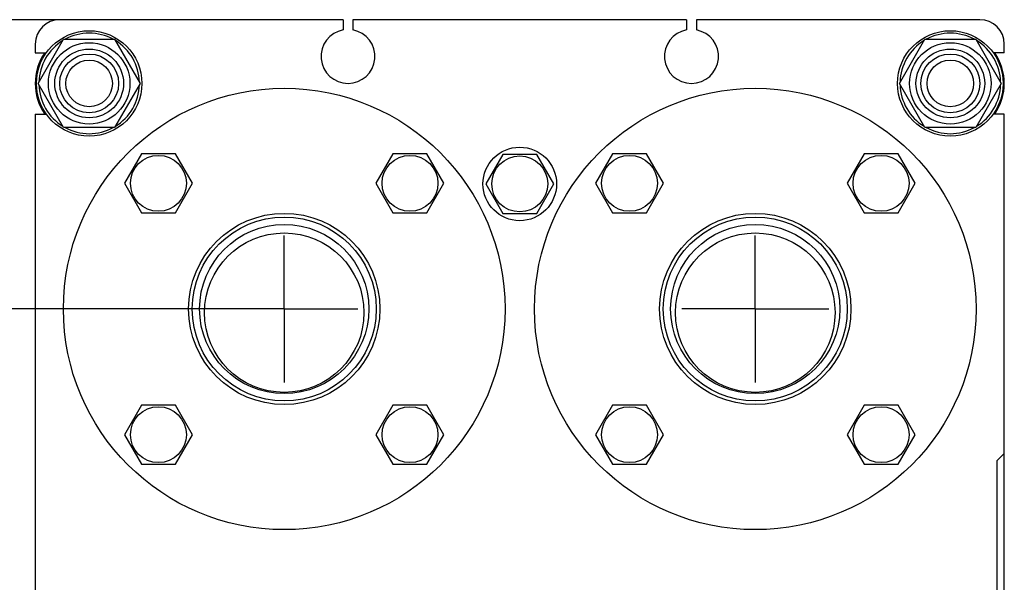
# Model space of a CAD drawing. Units: millimetres. Extents: x 0 to 4200, y 0 to 2970.
# Drawn here: x 1661 to 2063, y 2250 to 2480 of the extents above; entities that cross this region are included whole.
import ezdxf
from ezdxf.enums import TextEntityAlignment as Align

# ---------------------------------------------------------------- set-up
doc = ezdxf.new("R2010")
doc.units = ezdxf.units.MM
doc.header["$LTSCALE"] = 231
doc.linetypes.add('CENTER', pattern=[0.6, 0.375, -0.075, 0.075, -0.075])
doc.layers.get('0').update_dxf_attribs({"linetype": 'CONTINUOUS'})
doc.layers.add('AXIS', color=7, linetype='CONTINUOUS')
doc.layers.add('DIMS', color=7, linetype='CONTINUOUS')
doc.dimstyles.new('DIMSTYLE_2', dxfattribs={"dimtxt": 35, "dimasz": 40, "dimexe": 2, "dimexo": 0, "dimgap": 0.875, "dimtad": 1, "dimdsep": 46, "dimtxsty": 'Standard', "dimblk": '_FILLED', "dimblk1": '_FILLED', "dimblk2": '_FILLED', "dimcen": 0.09, "dimazin": 2, "dimtp": 0.8, "dimtm": 0.8, "dimtfac": 1, "dimtofl": 0, "dimtmove": 0, "dimatfit": 3, "dimldrblk": '_FILLED', "dimfxl": 0, "dimtolj": 1, "dimarcsym": 0})

# ---------------------------------------------------------------- blocks, each defined once
blk = doc.blocks.new('_FILLED')
at = {"color": 0, "linetype": 'ByBlock'}
blk.add_solid([(0, 0), (-1, 0.1875), (-1, -0.1875)], dxfattribs=at)
blk = doc.blocks.new('*D4')
at = {"layer": 'DIMS', "color": 2, "linetype": 'Continuous'}
for p, q in [((1769.26, 2361.9), (1579.79, 2361.9)), ((1599.79, 2361.9), (1599.79, 2011.9)), ((1599.79, 1661.9), (1599.79, 2011.9)), ((1769.26, 1661.9), (1579.79, 1661.9))]:
    blk.add_line(p, q, dxfattribs=at)
at = {"layer": 'DIMS', "color": 2, "linetype": 'Continuous', "xscale": 40, "yscale": 40, "zscale": 40}
for p, rotation in [((1599.79, 2361.9), 90), ((1599.79, 1661.9), 270)]:
    blk.add_blockref('_FILLED', p, dxfattribs=dict(at, rotation=rotation))
at = {"layer": 'DIMS', "color": 2, "linetype": 'Continuous', "width": 0.780669}
blk.add_text('700', height=35, rotation=90, dxfattribs=at).set_placement((1591.04, 2011.9), align=Align.CENTER)
blk = doc.blocks.new('*D5')
at = {"layer": 'DIMS', "color": 2, "linetype": 'Continuous'}
for p, q in [((1677.76, 2479.9), (1455.6, 2479.9)), ((1475.6, 2479.9), (1475.6, 1999.9)), ((1475.6, 1519.9), (1475.6, 1999.9)), ((1677.76, 1519.9), (1455.6, 1519.9))]:
    blk.add_line(p, q, dxfattribs=at)
at = {"layer": 'DIMS', "color": 2, "linetype": 'Continuous', "xscale": 40, "yscale": 40, "zscale": 40}
for p, rotation in [((1475.6, 2479.9), 90), ((1475.6, 1519.9), 270)]:
    blk.add_blockref('_FILLED', p, dxfattribs=dict(at, rotation=rotation))
at = {"layer": 'DIMS', "color": 2, "linetype": 'Continuous', "width": 0.780669}
blk.add_text('960', height=35, rotation=90, dxfattribs=at).set_placement((1466.85, 1999.9), align=Align.CENTER)

msp = doc.modelspace()

# ---------------------------------------------------------------- linework, layer by layer
at = {"color": 7, "linetype": 'Continuous'}
for p, q in [((1793.264, 2479.904), (1677.764, 2479.904)), ((1793.264, 2479.904), (1793.264, 2475.72)), ((1797.264, 2479.904), (1797.264, 2475.72)), ((1933.264, 2479.904), (1797.264, 2479.904)), ((1933.264, 2479.904), (1933.264, 2475.72)), ((1937.264, 2479.904), (1937.264, 2475.72)), ((2052.764, 2479.904), (1937.264, 2479.904)), ((1667.764, 2469.904), (1667.764, 2466.404)), ((1668.98, 2453.904), (1679.372, 2471.904)), ((1679.372, 2471.904), (1700.157, 2471.904)), ((1700.157, 2471.904), (1710.549, 2453.904)), ((2019.98, 2453.904), (2030.372, 2471.904)), ((2030.372, 2471.904), (2051.157, 2471.904)), ((2051.157, 2471.904), (2061.549, 2453.904)), ((2062.764, 2466.404), (2062.764, 2469.904)), ((1667.764, 2466.404), (1672.272, 2466.404)), ((2062.764, 2466.404), (2058.257, 2466.404)), ((1679.372, 2435.904), (1668.98, 2453.904)), ((1710.549, 2453.904), (1700.157, 2435.904)), ((2030.372, 2435.904), (2019.98, 2453.904)), ((2061.549, 2453.904), (2051.157, 2435.904)), ((1667.764, 2441.404), (1667.764, 2172.404)), ((1667.764, 2441.404), (1672.272, 2441.404)), ((2062.764, 2441.404), (2058.257, 2441.404)), ((2062.764, 2172.404), (2062.764, 2441.404)), ((1700.157, 2435.904), (1679.372, 2435.904)), ((2051.157, 2435.904), (2030.372, 2435.904)), ((1711.071, 2425.169), (1704.143, 2413.169)), ((1724.927, 2425.169), (1711.071, 2425.169)), ((1731.856, 2413.169), (1724.927, 2425.169)), ((1813.601, 2425.169), (1806.673, 2413.169)), ((1827.458, 2425.169), (1813.601, 2425.169)), ((1834.386, 2413.169), (1827.458, 2425.169)), ((1858.336, 2424.904), (1851.408, 2412.904)), ((1872.193, 2424.904), (1858.336, 2424.904)), ((1879.121, 2412.904), (1872.193, 2424.904)), ((1903.071, 2425.169), (1896.143, 2413.169)), ((1916.927, 2425.169), (1903.071, 2425.169)), ((1923.856, 2413.169), (1916.927, 2425.169)), ((2005.601, 2425.169), (1998.673, 2413.169)), ((2019.458, 2425.169), (2005.601, 2425.169)), ((2026.386, 2413.169), (2019.458, 2425.169)), ((1704.143, 2413.169), (1711.071, 2401.169)), ((1724.927, 2401.169), (1731.856, 2413.169)), ((1806.673, 2413.169), (1813.601, 2401.169)), ((1827.458, 2401.169), (1834.386, 2413.169)), ((1851.408, 2412.904), (1858.336, 2400.904)), ((1872.193, 2400.904), (1879.121, 2412.904)), ((1896.143, 2413.169), (1903.071, 2401.169)), ((1916.927, 2401.169), (1923.856, 2413.169)), ((1998.673, 2413.169), (2005.601, 2401.169)), ((2019.458, 2401.169), (2026.386, 2413.169)), ((1711.071, 2401.169), (1724.927, 2401.169)), ((1813.601, 2401.169), (1827.458, 2401.169)), ((1858.336, 2400.904), (1872.193, 2400.904)), ((1903.071, 2401.169), (1916.927, 2401.169)), ((2005.601, 2401.169), (2019.458, 2401.169)), ((1711.071, 2322.639), (1704.143, 2310.639)), ((1724.927, 2322.639), (1711.071, 2322.639)), ((1731.856, 2310.639), (1724.927, 2322.639)), ((1813.601, 2322.639), (1806.673, 2310.639)), ((1827.458, 2322.639), (1813.601, 2322.639)), ((1834.386, 2310.639), (1827.458, 2322.639)), ((1903.071, 2322.639), (1896.143, 2310.639)), ((1916.927, 2322.639), (1903.071, 2322.639)), ((1923.856, 2310.639), (1916.927, 2322.639)), ((2005.601, 2322.639), (1998.673, 2310.639)), ((2019.458, 2322.639), (2005.601, 2322.639)), ((2026.386, 2310.639), (2019.458, 2322.639)), ((1704.143, 2310.639), (1711.071, 2298.639)), ((1724.927, 2298.639), (1731.856, 2310.639)), ((1806.673, 2310.639), (1813.601, 2298.639)), ((1827.458, 2298.639), (1834.386, 2310.639)), ((1896.143, 2310.639), (1903.071, 2298.639)), ((1916.927, 2298.639), (1923.856, 2310.639)), ((1998.673, 2310.639), (2005.601, 2298.639)), ((2019.458, 2298.639), (2026.386, 2310.639)), ((2062.764, 2302.904), (2059.764, 2299.904)), ((2059.764, 2299.904), (2059.764, 2239.904)), ((1711.071, 2298.639), (1724.927, 2298.639)), ((1813.601, 2298.639), (1827.458, 2298.639)), ((1903.071, 2298.639), (1916.927, 2298.639)), ((2005.601, 2298.639), (2019.458, 2298.639))]:
    msp.add_line(p, q, dxfattribs=at)
for centre, radius in [((1689.764, 2453.904), 21.5), ((2040.764, 2453.904), 21.5), ((1689.764, 2453.904), 16.6), ((2040.764, 2453.904), 16.6), ((1689.764, 2453.904), 14), ((1689.764, 2453.904), 12), ((2040.764, 2453.904), 14), ((2040.764, 2453.904), 12), ((1689.764, 2453.904), 9.5), ((2040.764, 2453.904), 9.5), ((1769.264, 2361.904), 90), ((1961.264, 2361.904), 90), ((1717.999, 2413.169), 11.4), ((1820.53, 2413.169), 11.4), ((1865.264, 2412.904), 15), ((1865.264, 2412.904), 11.4), ((1909.999, 2413.169), 11.4), ((2012.53, 2413.169), 11.4), ((1769.264, 2361.904), 39), ((1961.264, 2361.904), 39), ((1769.264, 2361.904), 37.5), ((1769.264, 2361.904), 34.5), ((1961.264, 2361.904), 37.5), ((1961.264, 2361.904), 34.5), ((1769.264, 2360.404), 32.5), ((1961.264, 2360.404), 32.5), ((1717.999, 2310.639), 11.4), ((1820.53, 2310.639), 11.4), ((1909.999, 2310.639), 11.4), ((2012.53, 2310.639), 11.4)]:
    msp.add_circle(centre, radius, dxfattribs=at)
for centre, radius, start, end in [((1677.764, 2469.904), 10, 90, 180), ((2052.764, 2469.904), 10, 0, 90), ((1689.764, 2453.904), 20.5, 61.41183, 118.58817), ((1795.264, 2464.904), 11, 100.47568, 79.52432), ((1935.264, 2464.904), 11, 100.47568, 79.52432), ((2040.764, 2453.904), 20.5, 61.41183, 118.58817), ((1689.764, 2453.904), 20.5, 121.42208, 178.58084), ((1689.764, 2453.904), 20.5, 1.41916, 58.57792), ((2040.764, 2453.904), 20.5, 121.42208, 178.58084), ((2040.764, 2453.904), 20.5, 1.41916, 58.57792), ((1689.764, 2453.904), 22, 145.37119, 214.62881), ((2040.764, 2453.904), 22, 325.37119, 34.62881), ((1689.764, 2453.904), 20.5, 181.41916, 238.57792), ((1689.764, 2453.904), 20.5, 301.42208, 358.58084), ((2040.764, 2453.904), 20.5, 181.41916, 238.57792), ((2040.764, 2453.904), 20.5, 301.42208, 358.58084), ((1689.764, 2453.904), 20.5, 241.41183, 298.58817), ((2040.764, 2453.904), 20.5, 241.41183, 298.58817)]:
    msp.add_arc(centre, radius, start, end, dxfattribs=at)
at = {"layer": 'AXIS', "color": 7, "linetype": 'CENTER'}
for p, q in [((1769.264, 2361.904), (1769.264, 2391.904)), ((1961.264, 2361.904), (1961.264, 2391.904)), ((1769.264, 2361.904), (1739.264, 2361.904)), ((1769.264, 2361.904), (1769.264, 2331.904)), ((1769.264, 2361.904), (1799.265, 2361.904)), ((1961.264, 2361.904), (1931.264, 2361.904)), ((1961.264, 2361.904), (1961.264, 2331.904)), ((1961.264, 2361.904), (1991.265, 2361.904))]:
    msp.add_line(p, q, dxfattribs=at)

# ---------------------------------------------------------------- dimensions: what is measured, and where the dimension line sits
at = {"layer": 'DIMS', "color": 2, "linetype": 'Continuous'}
for base, p1, p2, angle, picture, middle in [((1475.597, 1519.904), (1677.764, 2479.904), (1677.764, 1519.904), 270, '*D5', (1475.597, 2001.538)), ((1599.787, 2361.904), (1769.264, 1661.904), (1769.264, 2361.904), 90, '*D4', (1599.787, 2014.774))]:
    dim = msp.add_linear_dim(base=base, p1=p1, p2=p2, angle=angle, dimstyle='DIMSTYLE_2', dxfattribs=at)
    dim.commit()
    dim.dimension.update_dxf_attribs({"geometry": picture, "text_midpoint": middle, "dimtype": 160})

doc.saveas('drawing.dxf')
